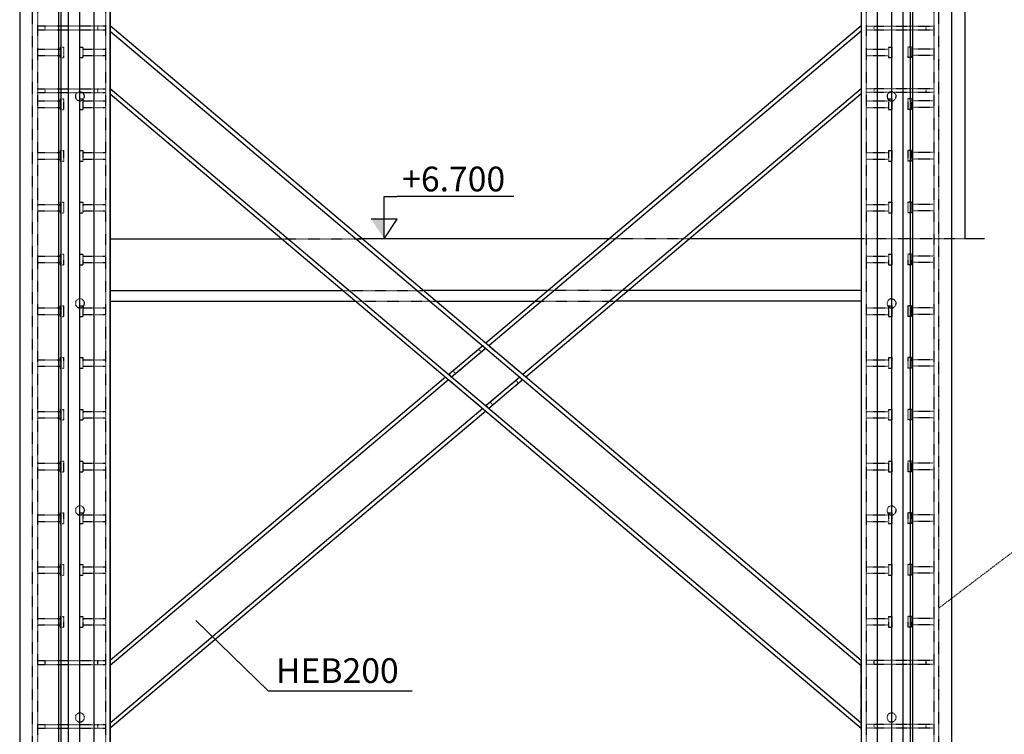
# Model space of a CAD drawing. Units: millimetres. Extents: x 0 to 59450, y 0 to 42050.
# Drawn here: x 28594 to 32397, y 12831 to 15592 of the extents above; entities that cross this region are included whole.
import ezdxf

# ---------------------------------------------------------------- set-up
doc = ezdxf.new("R2010")
doc.units = ezdxf.units.MM
doc.linetypes.add('DXK_LINE_DOT2', pattern=[3.9198, 1.9599, -1.9599])
for name, color, linetype in [('KONSTRUKTSIOONID', 7, 'Continuous'), ('TEKST', 7, 'Continuous'), ('TERAS', 7, 'Continuous')]:
    doc.layers.add(name, color=color, linetype=linetype)
doc.styles.add('Arial Narrow', font='ARIAL.TTF', dxfattribs={"height": 0.2})

# ---------------------------------------------------------------- blocks, each defined once
blk = doc.blocks.new('Part-25898103-61400 - 61377')
at = {"layer": 'TERAS', "color": 174, "linetype": 'DXK_LINE_DOT2'}
for p, q in [((31863.2, 34645.7), (31863.2, 7665.7)), ((32125.2, 34645.7), (32125.2, 7665.7)), ((32144.2, 7665.7), (32144.2, 34645.7))]:
    blk.add_line(p, q, dxfattribs=at)
at = {"layer": 'TERAS', "color": 174, "linetype": 'Continuous'}
blk.add_line((31844.2, 34085.9), (31844.2, 7915.7), dxfattribs=at)
at = {"layer": 'TERAS', "color": 174, "linetype": 'DXK_LINE_DOT2'}
for centre, start, end in [((31961.7, 15295.7), 60, 240), ((31961.7, 15295.7), 240, 60), ((31961.7, 14495.7), 60, 240), ((31961.7, 14495.7), 240, 60), ((31961.7, 13695.7), 60, 240), ((31961.7, 13695.7), 240, 60), ((31961.7, 12895.7), 60, 240), ((31961.7, 12895.7), 240, 60)]:
    blk.add_arc(centre, 17.5, start, end, dxfattribs=at)
blk = doc.blocks.new('Part-25898103-61401 - 61377')
at = {"layer": 'KONSTRUKTSIOONID', "color": 7, "linetype": 'Continuous'}
for p, q in [((31844.2, 34085.9), (31844.2, 7915.7)), ((31906, 34085.9), (31906, 7915.7)), ((31961.8, 34085.9), (31961.8, 7915.7)), ((32006, 7915.7), (32006, 33995.7)), ((32034.4, 7915.7), (32034.4, 33995.7)), ((32044.2, 7915.7), (32044.2, 33997.6)), ((32194.2, 7915.7), (32194.2, 33997.6)), ((32246.6, 14745.7), (32246.6, 16645.7)), ((32321.3, 14745.7), (32246.6, 14745.7))]:
    blk.add_line(p, q, dxfattribs=at)
at = {"layer": 'KONSTRUKTSIOONID', "color": 7, "linetype": 'DXK_LINE_DOT2'}
blk.add_line((32246.6, 14745.7), (31844.2, 14745.7), dxfattribs=at)
blk = doc.blocks.new('Part-25898103-61402 - 61377')
at = {"layer": 'KONSTRUKTSIOONID', "color": 7, "linetype": 'Continuous'}
for p, q in [((28594.2, 34085.9), (28594.2, 7915.7)), ((28744.2, 33997.6), (28744.2, 7915.7)), ((28754, 7915.7), (28754, 33995.7)), ((28782.4, 7915.7), (28782.4, 33995.7)), ((28826.6, 7915.7), (28826.6, 33995.7)), ((28882.4, 7915.7), (28882.4, 33995.7)), ((28944.2, 7915.7), (28944.2, 33995.7))]:
    blk.add_line(p, q, dxfattribs=at)
blk = doc.blocks.new('Part-25898103-61405 - 61377')
at = {"layer": 'TERAS', "color": 174, "linetype": 'DXK_LINE_DOT2'}
for p, q in [((28644.2, 7665.7), (28644.2, 34645.7)), ((28663.2, 34645.7), (28663.2, 7665.7)), ((28925.2, 34645.7), (28925.2, 7665.7))]:
    blk.add_line(p, q, dxfattribs=at)
at = {"layer": 'TERAS', "color": 174, "linetype": 'Continuous'}
blk.add_line((28944.2, 33995.7), (28944.2, 7915.7), dxfattribs=at)
at = {"layer": 'TERAS', "color": 174, "linetype": 'DXK_LINE_DOT2'}
for centre, start, end in [((28826.7, 15295.7), 120, 300), ((28826.7, 15295.7), 300, 120), ((28826.7, 14495.7), 120, 300), ((28826.7, 14495.7), 300, 120), ((28826.7, 13695.7), 120, 300), ((28826.7, 13695.7), 300, 120), ((28826.7, 12895.7), 120, 300), ((28826.7, 12895.7), 300, 120)]:
    blk.add_arc(centre, 17.5, start, end, dxfattribs=at)
blk = doc.blocks.new('Part-25898103-62124 - 61377')
at = {"layer": 'TERAS', "color": 174, "linetype": 'DXK_LINE_DOT2'}
for p, q in [((31863.2, 13678.2), (31950.2, 13678.2)), ((31863.2, 13653.2), (31950.2, 13653.2)), ((31950.2, 13686.2), (31963.2, 13686.2)), ((31950.2, 13686.2), (31950.2, 13645.2)), ((31963.2, 13686.2), (31963.2, 13645.2)), ((31950.2, 13645.2), (31963.2, 13645.2))]:
    blk.add_line(p, q, dxfattribs=at)
blk = doc.blocks.new('Part-25898103-62134 - 61377')
at = {"layer": 'TERAS', "color": 174, "linetype": 'DXK_LINE_DOT2'}
for p, q in [((32038.2, 14086.2), (32025.2, 14086.2)), ((32025.2, 14086.2), (32025.2, 14045.2)), ((32038.2, 14086.2), (32038.2, 14045.2)), ((32125.2, 14078.2), (32038.2, 14078.2)), ((32038.2, 14045.2), (32025.2, 14045.2)), ((32125.2, 14053.2), (32038.2, 14053.2))]:
    blk.add_line(p, q, dxfattribs=at)
blk = doc.blocks.new('Part-25898103-62163 - 61377')
at = {"layer": 'TERAS', "color": 174, "linetype": 'DXK_LINE_DOT2'}
for p, q in [((28825.2, 15086.2), (28838.2, 15086.2)), ((28825.2, 15086.2), (28825.2, 15045.2)), ((28838.2, 15086.2), (28838.2, 15045.2)), ((28838.2, 15078.2), (28925.2, 15078.2)), ((28825.2, 15045.2), (28838.2, 15045.2)), ((28838.2, 15053.2), (28925.2, 15053.2))]:
    blk.add_line(p, q, dxfattribs=at)
blk = doc.blocks.new('Part-25898103-62172 - 61377')
at = {"layer": 'TERAS', "color": 174, "linetype": 'DXK_LINE_DOT2'}
for p, q in [((31863.2, 15278.2), (31950.2, 15278.2)), ((31863.2, 15253.2), (31950.2, 15253.2)), ((31950.2, 15286.2), (31963.2, 15286.2)), ((31950.2, 15286.2), (31950.2, 15245.2)), ((31963.2, 15286.2), (31963.2, 15245.2)), ((31950.2, 15245.2), (31963.2, 15245.2))]:
    blk.add_line(p, q, dxfattribs=at)
blk = doc.blocks.new('Part-25898103-188731 - 61377')
at = {"layer": 'TERAS', "color": 174, "linetype": 'Continuous'}
for p, q in [((30239.3, 14210.8), (28944.2, 13115.9)), ((30250.9, 14200.9), (28944.2, 13096.2)), ((30239.3, 14210.8), (30250.9, 14200.9)), ((30382.6, 14089.6), (28944.2, 12873.6)), ((30394.2, 14079.8), (28944.2, 12854)), ((30382.6, 14089.6), (30394.2, 14079.8))]:
    blk.add_line(p, q, dxfattribs=at)
at = {"layer": 'TERAS', "color": 174, "linetype": 'DXK_LINE_DOT2'}
for p, q in [((30250.9, 14200.9), (30382.6, 14089.6)), ((28944.2, 13115.9), (28944.2, 12854))]:
    blk.add_line(p, q, dxfattribs=at)
blk = doc.blocks.new('Part-25898103-114419 - 61377')
at = {"layer": 'TERAS', "color": 174, "linetype": 'DXK_LINE_DOT2'}
for p, q in [((28663.2, 15325.3), (28925.2, 15325.3)), ((28663.2, 15310.3), (28925.2, 15310.3)), ((28693.2, 15310.3), (28693.2, 15325.3)), ((28895.2, 15325.3), (28895.2, 15310.3))]:
    blk.add_line(p, q, dxfattribs=at)
blk = doc.blocks.new('Part-25898103-114436 - 61377')
at = {"layer": 'TERAS', "color": 174, "linetype": 'DXK_LINE_DOT2'}
for p, q in [((32038.2, 15486.2), (32025.2, 15486.2)), ((32025.2, 15486.2), (32025.2, 15445.2)), ((32038.2, 15486.2), (32038.2, 15445.2)), ((32125.2, 15478.2), (32038.2, 15478.2)), ((32038.2, 15445.2), (32025.2, 15445.2)), ((32125.2, 15453.2), (32038.2, 15453.2))]:
    blk.add_line(p, q, dxfattribs=at)
blk = doc.blocks.new('Part-25898103-61766 - 61377')
at = {"layer": 'KONSTRUKTSIOONID', "color": 7, "linetype": 'Continuous'}
for p, q in [((28944.2, 14745.7), (29606.5, 14745.7)), ((30872.1, 14745.7), (29916.3, 14745.7)), ((31844.2, 14745.7), (31181.9, 14745.7)), ((28944.2, 14545.7), (29843.1, 14545.7)), ((30635.5, 14545.7), (30152.9, 14545.7)), ((31844.2, 14545.7), (30945.3, 14545.7)), ((28944.2, 14504.3), (29892, 14504.3)), ((30201.8, 14504.3), (30586.6, 14504.3)), ((31844.2, 14504.3), (30896.4, 14504.3))]:
    blk.add_line(p, q, dxfattribs=at)
at = {"layer": 'KONSTRUKTSIOONID', "color": 7, "linetype": 'DXK_LINE_DOT2'}
for p, q in [((28944.2, 14745.7), (28944.2, 14153.8)), ((29606.5, 14745.7), (29916.3, 14745.7)), ((31181.9, 14745.7), (30872.1, 14745.7)), ((31844.2, 14745.7), (31844.2, 14153.8)), ((29843.1, 14545.7), (30152.9, 14545.7)), ((30945.3, 14545.7), (30635.5, 14545.7)), ((29892, 14504.3), (30201.8, 14504.3)), ((30586.6, 14504.3), (30896.4, 14504.3))]:
    blk.add_line(p, q, dxfattribs=at)
blk = doc.blocks.new('Part-25898103-62146 - 61377')
at = {"layer": 'TERAS', "color": 174, "linetype": 'DXK_LINE_DOT2'}
for p, q in [((32038.2, 14486.2), (32025.2, 14486.2)), ((32025.2, 14486.2), (32025.2, 14445.2)), ((32038.2, 14486.2), (32038.2, 14445.2)), ((32125.2, 14478.2), (32038.2, 14478.2)), ((32125.2, 14453.2), (32038.2, 14453.2)), ((32038.2, 14445.2), (32025.2, 14445.2))]:
    blk.add_line(p, q, dxfattribs=at)
blk = doc.blocks.new('Part-25898103-62166 - 61377')
at = {"layer": 'TERAS', "color": 174, "linetype": 'DXK_LINE_DOT2'}
for p, q in [((31863.2, 15078.2), (31950.2, 15078.2)), ((31950.2, 15086.2), (31963.2, 15086.2)), ((31950.2, 15086.2), (31950.2, 15045.2)), ((31963.2, 15086.2), (31963.2, 15045.2)), ((31863.2, 15053.2), (31950.2, 15053.2)), ((31950.2, 15045.2), (31963.2, 15045.2))]:
    blk.add_line(p, q, dxfattribs=at)
blk = doc.blocks.new('Part-25898103-114584 - 61377')
at = {"layer": 'TERAS', "color": 174, "linetype": 'DXK_LINE_DOT2'}
for p, q in [((32125.2, 13115.9), (31863.2, 13115.9)), ((32125.2, 13100.9), (31863.2, 13100.9)), ((31893.2, 13115.9), (31893.2, 13100.9)), ((32095.2, 13100.9), (32095.2, 13115.9))]:
    blk.add_line(p, q, dxfattribs=at)
blk = doc.blocks.new('Part-25898103-62107 - 61377')
at = {"layer": 'TERAS', "color": 174, "linetype": 'DXK_LINE_DOT2'}
for p, q in [((28663.2, 13278.2), (28750.2, 13278.2)), ((28750.2, 13286.2), (28763.2, 13286.2)), ((28750.2, 13286.2), (28750.2, 13245.2)), ((28763.2, 13286.2), (28763.2, 13245.2)), ((28663.2, 13253.2), (28750.2, 13253.2)), ((28750.2, 13245.2), (28763.2, 13245.2))]:
    blk.add_line(p, q, dxfattribs=at)
blk = doc.blocks.new('Part-25898103-62109 - 61377')
at = {"layer": 'TERAS', "color": 174, "linetype": 'DXK_LINE_DOT2'}
for p, q in [((28825.2, 13286.2), (28838.2, 13286.2)), ((28825.2, 13286.2), (28825.2, 13245.2)), ((28838.2, 13286.2), (28838.2, 13245.2)), ((28838.2, 13278.2), (28925.2, 13278.2)), ((28825.2, 13245.2), (28838.2, 13245.2)), ((28838.2, 13253.2), (28925.2, 13253.2))]:
    blk.add_line(p, q, dxfattribs=at)
blk = doc.blocks.new('Part-25898103-62110 - 61377')
at = {"layer": 'TERAS', "color": 174, "linetype": 'DXK_LINE_DOT2'}
for p, q in [((32038.2, 13286.2), (32025.2, 13286.2)), ((32025.2, 13286.2), (32025.2, 13245.2)), ((32038.2, 13286.2), (32038.2, 13245.2)), ((32125.2, 13278.2), (32038.2, 13278.2)), ((32038.2, 13245.2), (32025.2, 13245.2)), ((32125.2, 13253.2), (32038.2, 13253.2))]:
    blk.add_line(p, q, dxfattribs=at)
blk = doc.blocks.new('Part-25898103-62112 - 61377')
at = {"layer": 'TERAS', "color": 174, "linetype": 'DXK_LINE_DOT2'}
for p, q in [((31863.2, 13278.2), (31950.2, 13278.2)), ((31950.2, 13286.2), (31963.2, 13286.2)), ((31950.2, 13286.2), (31950.2, 13245.2)), ((31963.2, 13286.2), (31963.2, 13245.2)), ((31863.2, 13253.2), (31950.2, 13253.2)), ((31950.2, 13245.2), (31963.2, 13245.2))]:
    blk.add_line(p, q, dxfattribs=at)
blk = doc.blocks.new('Part-25898103-62113 - 61377')
at = {"layer": 'TERAS', "color": 174, "linetype": 'DXK_LINE_DOT2'}
for p, q in [((28663.2, 13478.2), (28750.2, 13478.2)), ((28750.2, 13486.2), (28763.2, 13486.2)), ((28750.2, 13486.2), (28750.2, 13445.2)), ((28763.2, 13486.2), (28763.2, 13445.2)), ((28663.2, 13453.2), (28750.2, 13453.2)), ((28750.2, 13445.2), (28763.2, 13445.2))]:
    blk.add_line(p, q, dxfattribs=at)
blk = doc.blocks.new('Part-25898103-62115 - 61377')
at = {"layer": 'TERAS', "color": 174, "linetype": 'DXK_LINE_DOT2'}
for p, q in [((28825.2, 13486.2), (28838.2, 13486.2)), ((28825.2, 13486.2), (28825.2, 13445.2)), ((28838.2, 13486.2), (28838.2, 13445.2)), ((28838.2, 13478.2), (28925.2, 13478.2)), ((28825.2, 13445.2), (28838.2, 13445.2)), ((28838.2, 13453.2), (28925.2, 13453.2))]:
    blk.add_line(p, q, dxfattribs=at)
blk = doc.blocks.new('Part-25898103-62116 - 61377')
at = {"layer": 'TERAS', "color": 174, "linetype": 'DXK_LINE_DOT2'}
for p, q in [((32038.2, 13486.2), (32025.2, 13486.2)), ((32025.2, 13486.2), (32025.2, 13445.2)), ((32038.2, 13486.2), (32038.2, 13445.2)), ((32125.2, 13478.2), (32038.2, 13478.2)), ((32038.2, 13445.2), (32025.2, 13445.2)), ((32125.2, 13453.2), (32038.2, 13453.2))]:
    blk.add_line(p, q, dxfattribs=at)
blk = doc.blocks.new('Part-25898103-62118 - 61377')
at = {"layer": 'TERAS', "color": 174, "linetype": 'DXK_LINE_DOT2'}
for p, q in [((31863.2, 13478.2), (31950.2, 13478.2)), ((31950.2, 13486.2), (31963.2, 13486.2)), ((31950.2, 13486.2), (31950.2, 13445.2)), ((31963.2, 13486.2), (31963.2, 13445.2)), ((31863.2, 13453.2), (31950.2, 13453.2)), ((31950.2, 13445.2), (31963.2, 13445.2))]:
    blk.add_line(p, q, dxfattribs=at)
blk = doc.blocks.new('Part-25898103-62119 - 61377')
at = {"layer": 'TERAS', "color": 174, "linetype": 'DXK_LINE_DOT2'}
for p, q in [((28663.2, 13678.2), (28750.2, 13678.2)), ((28663.2, 13653.2), (28750.2, 13653.2)), ((28750.2, 13686.2), (28763.2, 13686.2)), ((28750.2, 13686.2), (28750.2, 13645.2)), ((28763.2, 13686.2), (28763.2, 13645.2)), ((28750.2, 13645.2), (28763.2, 13645.2))]:
    blk.add_line(p, q, dxfattribs=at)
blk = doc.blocks.new('Part-25898103-62121 - 61377')
at = {"layer": 'TERAS', "color": 174, "linetype": 'DXK_LINE_DOT2'}
for p, q in [((28825.2, 13686.2), (28838.2, 13686.2)), ((28825.2, 13686.2), (28825.2, 13645.2)), ((28838.2, 13686.2), (28838.2, 13645.2)), ((28838.2, 13678.2), (28925.2, 13678.2)), ((28838.2, 13653.2), (28925.2, 13653.2)), ((28825.2, 13645.2), (28838.2, 13645.2))]:
    blk.add_line(p, q, dxfattribs=at)
blk = doc.blocks.new('Part-25898103-62122 - 61377')
at = {"layer": 'TERAS', "color": 174, "linetype": 'DXK_LINE_DOT2'}
for p, q in [((32038.2, 13686.2), (32025.2, 13686.2)), ((32025.2, 13686.2), (32025.2, 13645.2)), ((32038.2, 13686.2), (32038.2, 13645.2)), ((32125.2, 13678.2), (32038.2, 13678.2)), ((32125.2, 13653.2), (32038.2, 13653.2)), ((32038.2, 13645.2), (32025.2, 13645.2))]:
    blk.add_line(p, q, dxfattribs=at)
blk = doc.blocks.new('Part-25898103-62125 - 61377')
at = {"layer": 'TERAS', "color": 174, "linetype": 'DXK_LINE_DOT2'}
for p, q in [((28750.2, 13886.2), (28763.2, 13886.2)), ((28750.2, 13886.2), (28750.2, 13845.2)), ((28763.2, 13886.2), (28763.2, 13845.2)), ((28663.2, 13878.2), (28750.2, 13878.2)), ((28663.2, 13853.2), (28750.2, 13853.2)), ((28750.2, 13845.2), (28763.2, 13845.2))]:
    blk.add_line(p, q, dxfattribs=at)
blk = doc.blocks.new('Part-25898103-62127 - 61377')
at = {"layer": 'TERAS', "color": 174, "linetype": 'DXK_LINE_DOT2'}
for p, q in [((28825.2, 13886.2), (28838.2, 13886.2)), ((28825.2, 13886.2), (28825.2, 13845.2)), ((28838.2, 13886.2), (28838.2, 13845.2)), ((28825.2, 13845.2), (28838.2, 13845.2)), ((28838.2, 13878.2), (28925.2, 13878.2)), ((28838.2, 13853.2), (28925.2, 13853.2))]:
    blk.add_line(p, q, dxfattribs=at)
blk = doc.blocks.new('Part-25898103-62128 - 61377')
at = {"layer": 'TERAS', "color": 174, "linetype": 'DXK_LINE_DOT2'}
for p, q in [((32038.2, 13886.2), (32025.2, 13886.2)), ((32025.2, 13886.2), (32025.2, 13845.2)), ((32038.2, 13886.2), (32038.2, 13845.2)), ((32038.2, 13845.2), (32025.2, 13845.2)), ((32125.2, 13878.2), (32038.2, 13878.2)), ((32125.2, 13853.2), (32038.2, 13853.2))]:
    blk.add_line(p, q, dxfattribs=at)
blk = doc.blocks.new('Part-25898103-62130 - 61377')
at = {"layer": 'TERAS', "color": 174, "linetype": 'DXK_LINE_DOT2'}
for p, q in [((31950.2, 13886.2), (31963.2, 13886.2)), ((31950.2, 13886.2), (31950.2, 13845.2)), ((31963.2, 13886.2), (31963.2, 13845.2)), ((31863.2, 13878.2), (31950.2, 13878.2)), ((31863.2, 13853.2), (31950.2, 13853.2)), ((31950.2, 13845.2), (31963.2, 13845.2))]:
    blk.add_line(p, q, dxfattribs=at)
blk = doc.blocks.new('Part-25898103-62131 - 61377')
at = {"layer": 'TERAS', "color": 174, "linetype": 'DXK_LINE_DOT2'}
for p, q in [((28663.2, 14078.2), (28750.2, 14078.2)), ((28750.2, 14086.2), (28763.2, 14086.2)), ((28750.2, 14086.2), (28750.2, 14045.2)), ((28763.2, 14086.2), (28763.2, 14045.2)), ((28663.2, 14053.2), (28750.2, 14053.2)), ((28750.2, 14045.2), (28763.2, 14045.2))]:
    blk.add_line(p, q, dxfattribs=at)
blk = doc.blocks.new('Part-25898103-62133 - 61377')
at = {"layer": 'TERAS', "color": 174, "linetype": 'DXK_LINE_DOT2'}
for p, q in [((28825.2, 14086.2), (28838.2, 14086.2)), ((28825.2, 14086.2), (28825.2, 14045.2)), ((28838.2, 14086.2), (28838.2, 14045.2)), ((28838.2, 14078.2), (28925.2, 14078.2)), ((28825.2, 14045.2), (28838.2, 14045.2)), ((28838.2, 14053.2), (28925.2, 14053.2))]:
    blk.add_line(p, q, dxfattribs=at)
blk = doc.blocks.new('Part-25898103-62136 - 61377')
at = {"layer": 'TERAS', "color": 174, "linetype": 'DXK_LINE_DOT2'}
for p, q in [((31863.2, 14078.2), (31950.2, 14078.2)), ((31950.2, 14086.2), (31963.2, 14086.2)), ((31950.2, 14086.2), (31950.2, 14045.2)), ((31963.2, 14086.2), (31963.2, 14045.2)), ((31863.2, 14053.2), (31950.2, 14053.2)), ((31950.2, 14045.2), (31963.2, 14045.2))]:
    blk.add_line(p, q, dxfattribs=at)
blk = doc.blocks.new('Part-25898103-62137 - 61377')
at = {"layer": 'TERAS', "color": 174, "linetype": 'DXK_LINE_DOT2'}
for p, q in [((28663.2, 14278.2), (28750.2, 14278.2)), ((28750.2, 14286.2), (28763.2, 14286.2)), ((28750.2, 14286.2), (28750.2, 14245.2)), ((28763.2, 14286.2), (28763.2, 14245.2)), ((28663.2, 14253.2), (28750.2, 14253.2)), ((28750.2, 14245.2), (28763.2, 14245.2))]:
    blk.add_line(p, q, dxfattribs=at)
blk = doc.blocks.new('Part-25898103-62139 - 61377')
at = {"layer": 'TERAS', "color": 174, "linetype": 'DXK_LINE_DOT2'}
for p, q in [((28825.2, 14286.2), (28838.2, 14286.2)), ((28825.2, 14286.2), (28825.2, 14245.2)), ((28838.2, 14286.2), (28838.2, 14245.2)), ((28838.2, 14278.2), (28925.2, 14278.2)), ((28825.2, 14245.2), (28838.2, 14245.2)), ((28838.2, 14253.2), (28925.2, 14253.2))]:
    blk.add_line(p, q, dxfattribs=at)
blk = doc.blocks.new('Part-25898103-62140 - 61377')
at = {"layer": 'TERAS', "color": 174, "linetype": 'DXK_LINE_DOT2'}
for p, q in [((32038.2, 14286.2), (32025.2, 14286.2)), ((32025.2, 14286.2), (32025.2, 14245.2)), ((32038.2, 14286.2), (32038.2, 14245.2)), ((32125.2, 14278.2), (32038.2, 14278.2)), ((32038.2, 14245.2), (32025.2, 14245.2)), ((32125.2, 14253.2), (32038.2, 14253.2))]:
    blk.add_line(p, q, dxfattribs=at)
blk = doc.blocks.new('Part-25898103-62142 - 61377')
at = {"layer": 'TERAS', "color": 174, "linetype": 'DXK_LINE_DOT2'}
for p, q in [((31863.2, 14278.2), (31950.2, 14278.2)), ((31950.2, 14286.2), (31963.2, 14286.2)), ((31950.2, 14286.2), (31950.2, 14245.2)), ((31963.2, 14286.2), (31963.2, 14245.2)), ((31863.2, 14253.2), (31950.2, 14253.2)), ((31950.2, 14245.2), (31963.2, 14245.2))]:
    blk.add_line(p, q, dxfattribs=at)
blk = doc.blocks.new('Part-25898103-62143 - 61377')
at = {"layer": 'TERAS', "color": 174, "linetype": 'DXK_LINE_DOT2'}
for p, q in [((28663.2, 14478.2), (28750.2, 14478.2)), ((28663.2, 14453.2), (28750.2, 14453.2)), ((28750.2, 14486.2), (28763.2, 14486.2)), ((28750.2, 14486.2), (28750.2, 14445.2)), ((28763.2, 14486.2), (28763.2, 14445.2)), ((28750.2, 14445.2), (28763.2, 14445.2))]:
    blk.add_line(p, q, dxfattribs=at)
blk = doc.blocks.new('Part-25898103-62145 - 61377')
at = {"layer": 'TERAS', "color": 174, "linetype": 'DXK_LINE_DOT2'}
for p, q in [((28825.2, 14486.2), (28838.2, 14486.2)), ((28825.2, 14486.2), (28825.2, 14445.2)), ((28838.2, 14486.2), (28838.2, 14445.2)), ((28838.2, 14478.2), (28925.2, 14478.2)), ((28838.2, 14453.2), (28925.2, 14453.2)), ((28825.2, 14445.2), (28838.2, 14445.2))]:
    blk.add_line(p, q, dxfattribs=at)
blk = doc.blocks.new('Part-25898103-62148 - 61377')
at = {"layer": 'TERAS', "color": 174, "linetype": 'DXK_LINE_DOT2'}
for p, q in [((31863.2, 14478.2), (31950.2, 14478.2)), ((31863.2, 14453.2), (31950.2, 14453.2)), ((31950.2, 14486.2), (31963.2, 14486.2)), ((31950.2, 14486.2), (31950.2, 14445.2)), ((31963.2, 14486.2), (31963.2, 14445.2)), ((31950.2, 14445.2), (31963.2, 14445.2))]:
    blk.add_line(p, q, dxfattribs=at)
blk = doc.blocks.new('Part-25898103-62149 - 61377')
at = {"layer": 'TERAS', "color": 174, "linetype": 'DXK_LINE_DOT2'}
for p, q in [((28750.2, 14686.2), (28763.2, 14686.2)), ((28750.2, 14686.2), (28750.2, 14645.2)), ((28763.2, 14686.2), (28763.2, 14645.2)), ((28663.2, 14678.2), (28750.2, 14678.2)), ((28663.2, 14653.2), (28750.2, 14653.2)), ((28750.2, 14645.2), (28763.2, 14645.2))]:
    blk.add_line(p, q, dxfattribs=at)
blk = doc.blocks.new('Part-25898103-62151 - 61377')
at = {"layer": 'TERAS', "color": 174, "linetype": 'DXK_LINE_DOT2'}
for p, q in [((28825.2, 14686.2), (28838.2, 14686.2)), ((28825.2, 14686.2), (28825.2, 14645.2)), ((28838.2, 14686.2), (28838.2, 14645.2)), ((28825.2, 14645.2), (28838.2, 14645.2)), ((28838.2, 14678.2), (28925.2, 14678.2)), ((28838.2, 14653.2), (28925.2, 14653.2))]:
    blk.add_line(p, q, dxfattribs=at)
blk = doc.blocks.new('Part-25898103-62152 - 61377')
at = {"layer": 'TERAS', "color": 174, "linetype": 'DXK_LINE_DOT2'}
for p, q in [((32038.2, 14686.2), (32025.2, 14686.2)), ((32025.2, 14686.2), (32025.2, 14645.2)), ((32038.2, 14686.2), (32038.2, 14645.2)), ((32038.2, 14645.2), (32025.2, 14645.2)), ((32125.2, 14678.2), (32038.2, 14678.2)), ((32125.2, 14653.2), (32038.2, 14653.2))]:
    blk.add_line(p, q, dxfattribs=at)
blk = doc.blocks.new('Part-25898103-62154 - 61377')
at = {"layer": 'TERAS', "color": 174, "linetype": 'DXK_LINE_DOT2'}
for p, q in [((31950.2, 14686.2), (31963.2, 14686.2)), ((31950.2, 14686.2), (31950.2, 14645.2)), ((31963.2, 14686.2), (31963.2, 14645.2)), ((31863.2, 14678.2), (31950.2, 14678.2)), ((31863.2, 14653.2), (31950.2, 14653.2)), ((31950.2, 14645.2), (31963.2, 14645.2))]:
    blk.add_line(p, q, dxfattribs=at)
blk = doc.blocks.new('Part-25898103-62155 - 61377')
at = {"layer": 'TERAS', "color": 174, "linetype": 'DXK_LINE_DOT2'}
for p, q in [((28663.2, 14878.2), (28750.2, 14878.2)), ((28750.2, 14886.2), (28763.2, 14886.2)), ((28750.2, 14886.2), (28750.2, 14845.2)), ((28763.2, 14886.2), (28763.2, 14845.2)), ((28663.2, 14853.2), (28750.2, 14853.2)), ((28750.2, 14845.2), (28763.2, 14845.2))]:
    blk.add_line(p, q, dxfattribs=at)
blk = doc.blocks.new('Part-25898103-62157 - 61377')
at = {"layer": 'TERAS', "color": 174, "linetype": 'DXK_LINE_DOT2'}
for p, q in [((28825.2, 14886.2), (28838.2, 14886.2)), ((28825.2, 14886.2), (28825.2, 14845.2)), ((28838.2, 14886.2), (28838.2, 14845.2)), ((28838.2, 14878.2), (28925.2, 14878.2)), ((28825.2, 14845.2), (28838.2, 14845.2)), ((28838.2, 14853.2), (28925.2, 14853.2))]:
    blk.add_line(p, q, dxfattribs=at)
blk = doc.blocks.new('Part-25898103-62158 - 61377')
at = {"layer": 'TERAS', "color": 174, "linetype": 'DXK_LINE_DOT2'}
for p, q in [((32038.2, 14886.2), (32025.2, 14886.2)), ((32025.2, 14886.2), (32025.2, 14845.2)), ((32038.2, 14886.2), (32038.2, 14845.2)), ((32125.2, 14878.2), (32038.2, 14878.2)), ((32038.2, 14845.2), (32025.2, 14845.2)), ((32125.2, 14853.2), (32038.2, 14853.2))]:
    blk.add_line(p, q, dxfattribs=at)
blk = doc.blocks.new('Part-25898103-62160 - 61377')
at = {"layer": 'TERAS', "color": 174, "linetype": 'DXK_LINE_DOT2'}
for p, q in [((31863.2, 14878.2), (31950.2, 14878.2)), ((31950.2, 14886.2), (31963.2, 14886.2)), ((31950.2, 14886.2), (31950.2, 14845.2)), ((31963.2, 14886.2), (31963.2, 14845.2)), ((31863.2, 14853.2), (31950.2, 14853.2)), ((31950.2, 14845.2), (31963.2, 14845.2))]:
    blk.add_line(p, q, dxfattribs=at)
blk = doc.blocks.new('Part-25898103-62161 - 61377')
at = {"layer": 'TERAS', "color": 174, "linetype": 'DXK_LINE_DOT2'}
for p, q in [((28663.2, 15078.2), (28750.2, 15078.2)), ((28750.2, 15086.2), (28763.2, 15086.2)), ((28750.2, 15086.2), (28750.2, 15045.2)), ((28763.2, 15086.2), (28763.2, 15045.2)), ((28663.2, 15053.2), (28750.2, 15053.2)), ((28750.2, 15045.2), (28763.2, 15045.2))]:
    blk.add_line(p, q, dxfattribs=at)
blk = doc.blocks.new('Part-25898103-62164 - 61377')
at = {"layer": 'TERAS', "color": 174, "linetype": 'DXK_LINE_DOT2'}
for p, q in [((32038.2, 15086.2), (32025.2, 15086.2)), ((32025.2, 15086.2), (32025.2, 15045.2)), ((32038.2, 15086.2), (32038.2, 15045.2)), ((32125.2, 15078.2), (32038.2, 15078.2)), ((32038.2, 15045.2), (32025.2, 15045.2)), ((32125.2, 15053.2), (32038.2, 15053.2))]:
    blk.add_line(p, q, dxfattribs=at)
blk = doc.blocks.new('Part-25898103-62167 - 61377')
at = {"layer": 'TERAS', "color": 174, "linetype": 'DXK_LINE_DOT2'}
for p, q in [((28663.2, 15278.2), (28750.2, 15278.2)), ((28663.2, 15253.2), (28750.2, 15253.2)), ((28750.2, 15286.2), (28763.2, 15286.2)), ((28750.2, 15286.2), (28750.2, 15245.2)), ((28763.2, 15286.2), (28763.2, 15245.2)), ((28750.2, 15245.2), (28763.2, 15245.2))]:
    blk.add_line(p, q, dxfattribs=at)
blk = doc.blocks.new('Part-25898103-62169 - 61377')
at = {"layer": 'TERAS', "color": 174, "linetype": 'DXK_LINE_DOT2'}
for p, q in [((28825.2, 15286.2), (28838.2, 15286.2)), ((28825.2, 15286.2), (28825.2, 15245.2)), ((28838.2, 15286.2), (28838.2, 15245.2)), ((28838.2, 15278.2), (28925.2, 15278.2)), ((28838.2, 15253.2), (28925.2, 15253.2)), ((28825.2, 15245.2), (28838.2, 15245.2))]:
    blk.add_line(p, q, dxfattribs=at)
blk = doc.blocks.new('Part-25898103-62170 - 61377')
at = {"layer": 'TERAS', "color": 174, "linetype": 'DXK_LINE_DOT2'}
for p, q in [((32038.2, 15286.2), (32025.2, 15286.2)), ((32025.2, 15286.2), (32025.2, 15245.2)), ((32038.2, 15286.2), (32038.2, 15245.2)), ((32125.2, 15278.2), (32038.2, 15278.2)), ((32125.2, 15253.2), (32038.2, 15253.2)), ((32038.2, 15245.2), (32025.2, 15245.2))]:
    blk.add_line(p, q, dxfattribs=at)
blk = doc.blocks.new('Part-25898103-114407 - 61377')
at = {"layer": 'TERAS', "color": 174, "linetype": 'DXK_LINE_DOT2'}
for p, q in [((28663.2, 12869), (28925.2, 12869)), ((28693.2, 12854), (28693.2, 12869)), ((28895.2, 12869), (28895.2, 12854)), ((28663.2, 12854), (28925.2, 12854))]:
    blk.add_line(p, q, dxfattribs=at)
blk = doc.blocks.new('Part-25898103-114442 - 61377')
at = {"layer": 'TERAS', "color": 174, "linetype": 'DXK_LINE_DOT2'}
for p, q in [((28663.2, 15478.2), (28750.2, 15478.2)), ((28750.2, 15486.2), (28763.2, 15486.2)), ((28750.2, 15486.2), (28750.2, 15445.2)), ((28763.2, 15486.2), (28763.2, 15445.2)), ((28663.2, 15453.2), (28750.2, 15453.2)), ((28750.2, 15445.2), (28763.2, 15445.2))]:
    blk.add_line(p, q, dxfattribs=at)
blk = doc.blocks.new('Part-25898103-114431 - 61377')
at = {"layer": 'TERAS', "color": 174, "linetype": 'DXK_LINE_DOT2'}
for p, q in [((32125.2, 12869), (31863.2, 12869)), ((31893.2, 12869), (31893.2, 12854)), ((32095.2, 12854), (32095.2, 12869)), ((32125.2, 12854), (31863.2, 12854))]:
    blk.add_line(p, q, dxfattribs=at)
blk = doc.blocks.new('Part-25898103-114578 - 61377')
at = {"layer": 'TERAS', "color": 174, "linetype": 'DXK_LINE_DOT2'}
for p, q in [((28663.2, 13115.9), (28925.2, 13115.9)), ((28663.2, 13100.9), (28925.2, 13100.9)), ((28693.2, 13100.9), (28693.2, 13115.9)), ((28895.2, 13115.9), (28895.2, 13100.9))]:
    blk.add_line(p, q, dxfattribs=at)
blk = doc.blocks.new('Part-25898103-114444 - 61377')
at = {"layer": 'TERAS', "color": 174, "linetype": 'DXK_LINE_DOT2'}
for p, q in [((28825.2, 15486.2), (28838.2, 15486.2)), ((28825.2, 15486.2), (28825.2, 15445.2)), ((28838.2, 15486.2), (28838.2, 15445.2)), ((28838.2, 15478.2), (28925.2, 15478.2)), ((28825.2, 15445.2), (28838.2, 15445.2)), ((28838.2, 15453.2), (28925.2, 15453.2))]:
    blk.add_line(p, q, dxfattribs=at)
blk = doc.blocks.new('Part-25898103-114569 - 61377')
at = {"layer": 'TERAS', "color": 174, "linetype": 'DXK_LINE_DOT2'}
for p, q in [((28663.2, 15567.5), (28925.2, 15567.5)), ((28693.2, 15552.5), (28693.2, 15567.5)), ((28895.2, 15567.5), (28895.2, 15552.5)), ((28663.2, 15552.5), (28925.2, 15552.5))]:
    blk.add_line(p, q, dxfattribs=at)
blk = doc.blocks.new('Part-25898103-111829 - 61377')
at = {"layer": 'TERAS', "color": 174, "linetype": 'Continuous'}
for p, q in [((31844.2, 13115.9), (28944.2, 15567.5)), ((28944.2, 15547.9), (31844.2, 13096.2)), ((31844.2, 12873.6), (28944.2, 15325.3)), ((28944.2, 15305.6), (31844.2, 12854))]:
    blk.add_line(p, q, dxfattribs=at)
at = {"layer": 'TERAS', "color": 174, "linetype": 'DXK_LINE_DOT2'}
for p, q in [((28944.2, 15567.5), (28944.2, 15305.6)), ((31844.2, 12854), (31844.2, 13115.9))]:
    blk.add_line(p, q, dxfattribs=at)
blk = doc.blocks.new('Part-25898103-114425 - 61377')
at = {"layer": 'TERAS', "color": 174, "linetype": 'DXK_LINE_DOT2'}
for p, q in [((32125.2, 15325.3), (31863.2, 15325.3)), ((32125.2, 15310.3), (31863.2, 15310.3)), ((31893.2, 15325.3), (31893.2, 15310.3)), ((32095.2, 15310.3), (32095.2, 15325.3))]:
    blk.add_line(p, q, dxfattribs=at)
blk = doc.blocks.new('Part-25898103-114438 - 61377')
at = {"layer": 'TERAS', "color": 174, "linetype": 'DXK_LINE_DOT2'}
for p, q in [((31863.2, 15478.2), (31950.2, 15478.2)), ((31950.2, 15486.2), (31963.2, 15486.2)), ((31950.2, 15486.2), (31950.2, 15445.2)), ((31963.2, 15486.2), (31963.2, 15445.2)), ((31863.2, 15453.2), (31950.2, 15453.2)), ((31950.2, 15445.2), (31963.2, 15445.2))]:
    blk.add_line(p, q, dxfattribs=at)
blk = doc.blocks.new('Part-25898103-188736 - 61377')
at = {"layer": 'TERAS', "color": 174, "linetype": 'Continuous'}
for p, q in [((30382.6, 14331.9), (30252.9, 14222.2)), ((30392.3, 14320.4), (30262.5, 14210.8)), ((30382.6, 14331.9), (30392.3, 14320.4)), ((30262.5, 14210.8), (30252.9, 14222.2))]:
    blk.add_line(p, q, dxfattribs=at)
at = {"layer": 'TERAS', "color": 174, "linetype": 'DXK_LINE_DOT2'}
for p, q in [((30377, 14307.5), (30367.3, 14319)), ((30277.8, 14223.7), (30268.1, 14235.1))]:
    blk.add_line(p, q, dxfattribs=at)
blk = doc.blocks.new('Part-25898103-114566 - 61377')
at = {"layer": 'TERAS', "color": 174, "linetype": 'DXK_LINE_DOT2'}
for p, q in [((32125.2, 15566.1), (31863.2, 15566.1)), ((31893.2, 15566.1), (31893.2, 15551.1)), ((32095.2, 15551.1), (32095.2, 15566.1)), ((32125.2, 15551.1), (31863.2, 15551.1))]:
    blk.add_line(p, q, dxfattribs=at)
blk = doc.blocks.new('Part-25898103-188729 - 61377')
at = {"layer": 'TERAS', "color": 174, "linetype": 'Continuous'}
for p, q in [((31844.2, 15567.5), (30394.2, 14341.7)), ((31844.2, 15547.9), (30405.8, 14331.9)), ((31844.2, 15325.3), (30537.5, 14220.6)), ((31844.2, 15305.6), (30549.1, 14210.8)), ((30394.2, 14341.7), (30405.8, 14331.9)), ((30537.5, 14220.6), (30549.1, 14210.8))]:
    blk.add_line(p, q, dxfattribs=at)
at = {"layer": 'TERAS', "color": 174, "linetype": 'DXK_LINE_DOT2'}
for p, q in [((31844.2, 15567.5), (31844.2, 15305.6)), ((30405.8, 14331.9), (30537.5, 14220.6))]:
    blk.add_line(p, q, dxfattribs=at)
blk = doc.blocks.new('Part-25898103-188737 - 61377')
at = {"layer": 'TERAS', "color": 174, "linetype": 'DXK_LINE_DOT2'}
for p, q in [((30382.6, 14331.9), (30252.9, 14222.2)), ((30392.3, 14320.4), (30262.5, 14210.8)), ((30392.3, 14320.4), (30382.6, 14331.9)), ((30252.9, 14222.2), (30262.5, 14210.8))]:
    blk.add_line(p, q, dxfattribs=at)
blk = doc.blocks.new('Part-25898103-188739 - 61377')
at = {"layer": 'TERAS', "color": 174, "linetype": 'Continuous'}
for p, q in [((30525.9, 14210.8), (30396.1, 14101.1)), ((30535.5, 14199.3), (30405.8, 14089.6)), ((30525.9, 14210.8), (30535.5, 14199.3)), ((30405.8, 14089.6), (30396.1, 14101.1))]:
    blk.add_line(p, q, dxfattribs=at)
at = {"layer": 'TERAS', "color": 174, "linetype": 'DXK_LINE_DOT2'}
for p, q in [((30520.3, 14186.4), (30510.6, 14197.8)), ((30421.1, 14102.5), (30411.4, 14114))]:
    blk.add_line(p, q, dxfattribs=at)
blk = doc.blocks.new('Part-25898103-188740 - 61377')
at = {"layer": 'TERAS', "color": 174, "linetype": 'DXK_LINE_DOT2'}
for p, q in [((30525.9, 14210.8), (30396.1, 14101.1)), ((30535.5, 14199.3), (30405.8, 14089.6)), ((30535.5, 14199.3), (30525.9, 14210.8)), ((30396.1, 14101.1), (30405.8, 14089.6))]:
    blk.add_line(p, q, dxfattribs=at)
blk = doc.blocks.new('LevelMark-25898103-84567 - 61377')
at = {"linetype": 'Continuous'}
for points in [[(29951.7, 14820.7), (30001.7, 14820.7), (30001.7, 14745.7)], [(30001.7, 14775.7), (30001.7, 14745.7)]]:
    blk.add_hatch(color=136, dxfattribs=at).paths.add_polyline_path(points)
at = {"color": 136, "linetype": 'Continuous'}
for p, q in [((30001.7, 14745.7), (30001.7, 14908.6)), ((30051.7, 14820.7), (29951.7, 14820.7)), ((30001.7, 14745.7), (30051.7, 14820.7)), ((30101.7, 14745.7), (29901.7, 14745.7))]:
    blk.add_line(p, q, dxfattribs=at)
at = {"color": 0, "linetype": 'Continuous'}
blk.add_wipeout([(30502.8, 14908.6), (30502.8, 15048.6), (30051.5, 15048.6), (30051.5, 14908.6)], dxfattribs=at)
at = {"color": 136, "linetype": 'Continuous'}
for p in [(30001.7, 14908.6), (30502.8, 14908.6)]:
    blk.add_line(p, (30051.5, 14908.6), dxfattribs=at)
at = {"color": 136, "linetype": 'Continuous', "style": 'Arial Narrow'}
blk.add_text('+6.700', height=95.51, dxfattribs=at).set_placement((30071.5, 14928.6))
blk = doc.blocks.new('Mark-25898103-191830 - 61377')
at = {"layer": 'TEKST', "color": 7, "linetype": 'Continuous'}
for p, q in [((29274.8, 13271), (29553.9, 12999.1)), ((29553.9, 12999.1), (30110.3, 12999.1))]:
    blk.add_line(p, q, dxfattribs=at)
at = {"color": 0}
blk.add_wipeout([(30080.3, 13029.1), (30080.3, 13129.1), (29583.9, 13129.1), (29583.9, 13029.1)], dxfattribs=at).dxf.layer = 'TEKST'
blk.add_wipeout([(30080.3, 13029.1), (30080.3, 13129.1), (29583.9, 13129.1), (29583.9, 13029.1)], dxfattribs=at).dxf.layer = 'TEKST'
at = {"layer": 'TEKST', "color": 7, "style": 'Arial Narrow'}
blk.add_text('HEB200', height=95.51, dxfattribs=at).set_placement((29583.9, 13029.1))
blk = doc.blocks.new('Mark-25898103-81844 - 61377')
at = {"layer": 'TEKST', "color": 7, "linetype": 'DXK_LINE_DOT2'}
for p, q in [((32144.2, 13318.4), (32450.3, 13551)), ((32450.3, 13551), (33666.4, 13551))]:
    blk.add_line(p, q, dxfattribs=at)
at = {"color": 0}
for points in [[(32976.7, 13581), (32976.7, 13681), (32480.3, 13681), (32480.3, 13581)], [(33414.3, 13581), (33414.3, 13681), (33043.7, 13681), (33043.7, 13581)]]:
    blk.add_wipeout(points, dxfattribs=at).dxf.layer = 'TEKST'
for points in [[(32976.7, 13581), (32976.7, 13681), (32480.3, 13681), (32480.3, 13581)], [(33414.3, 13581), (33414.3, 13681), (33043.7, 13681), (33043.7, 13581)]]:
    blk.add_wipeout(points, dxfattribs=at).dxf.layer = 'TEKST'
at = {"layer": 'TEKST', "color": 7, "style": 'Arial Narrow'}
blk.add_text('HEB300', height=95.51, dxfattribs=at).set_placement((32480.3, 13581))
at = {"color": 0}
for points in [[(33013.7, 13581), (33013.7, 13681), (32976.7, 13681), (32976.7, 13581)], [(33636.4, 13581), (33636.4, 13681), (33414.3, 13681), (33414.3, 13581)]]:
    blk.add_wipeout(points, dxfattribs=at).dxf.layer = 'TEKST'
for points in [[(33013.7, 13581), (33013.7, 13681), (32976.7, 13681), (32976.7, 13581)], [(33636.4, 13581), (33636.4, 13681), (33414.3, 13681), (33414.3, 13581)]]:
    blk.add_wipeout(points, dxfattribs=at).dxf.layer = 'TEKST'
at = {"layer": 'TEKST', "color": 7, "style": 'Arial Narrow'}
for s, height, p in [('26980', 95.51, (33043.7, 13581)), ('mm', 95.51, (33414.3, 13581)), (',', 95.5, (32976.7, 13581))]:
    blk.add_text(s, height=height, dxfattribs=at).set_placement(p)

msp = doc.modelspace()

# ---------------------------------------------------------------- block references
for name in ['Part-25898103-61402 - 61377', 'Part-25898103-61401 - 61377', 'Part-25898103-61405 - 61377', 'Part-25898103-61400 - 61377', 'Part-25898103-114569 - 61377', 'Part-25898103-111829 - 61377', 'Part-25898103-188729 - 61377', 'Part-25898103-114566 - 61377', 'Part-25898103-114442 - 61377', 'Part-25898103-114444 - 61377', 'Part-25898103-114438 - 61377', 'Part-25898103-114436 - 61377', 'Part-25898103-114419 - 61377', 'Part-25898103-114425 - 61377', 'Part-25898103-62167 - 61377', 'Part-25898103-62169 - 61377', 'Part-25898103-62172 - 61377', 'Part-25898103-62170 - 61377', 'Part-25898103-62161 - 61377', 'Part-25898103-62163 - 61377', 'Part-25898103-62166 - 61377', 'Part-25898103-62164 - 61377', 'Part-25898103-62155 - 61377', 'Part-25898103-62157 - 61377', 'Part-25898103-62160 - 61377', 'Part-25898103-62158 - 61377', 'Part-25898103-61766 - 61377', 'Part-25898103-62149 - 61377', 'Part-25898103-62151 - 61377', 'Part-25898103-62154 - 61377', 'Part-25898103-62152 - 61377', 'Part-25898103-62143 - 61377', 'Part-25898103-62145 - 61377', 'Part-25898103-62148 - 61377', 'Part-25898103-62146 - 61377', 'Part-25898103-188736 - 61377', 'Part-25898103-188737 - 61377', 'Part-25898103-62137 - 61377', 'Part-25898103-62139 - 61377', 'Part-25898103-62142 - 61377', 'Part-25898103-62140 - 61377', 'Part-25898103-188731 - 61377', 'Part-25898103-188739 - 61377', 'Part-25898103-188740 - 61377', 'Part-25898103-62131 - 61377', 'Part-25898103-62133 - 61377', 'Part-25898103-62136 - 61377', 'Part-25898103-62134 - 61377', 'Part-25898103-62125 - 61377', 'Part-25898103-62127 - 61377', 'Part-25898103-62130 - 61377', 'Part-25898103-62128 - 61377', 'Part-25898103-62119 - 61377', 'Part-25898103-62121 - 61377', 'Part-25898103-62124 - 61377', 'Part-25898103-62122 - 61377', 'Part-25898103-62113 - 61377', 'Part-25898103-62115 - 61377', 'Part-25898103-62118 - 61377', 'Part-25898103-62116 - 61377', 'Part-25898103-62107 - 61377', 'Part-25898103-62109 - 61377', 'Part-25898103-62112 - 61377', 'Part-25898103-62110 - 61377', 'Part-25898103-114578 - 61377', 'Part-25898103-114584 - 61377', 'Part-25898103-114407 - 61377', 'Part-25898103-114431 - 61377']:
    msp.add_blockref(name, (0, 0))

# ---------------------------------------------------------------- next in the draw order: block references
for name in ['LevelMark-25898103-84567 - 61377', 'Mark-25898103-81844 - 61377', 'Mark-25898103-191830 - 61377']:
    msp.add_blockref(name, (0, 0))

doc.saveas('drawing.dxf')
